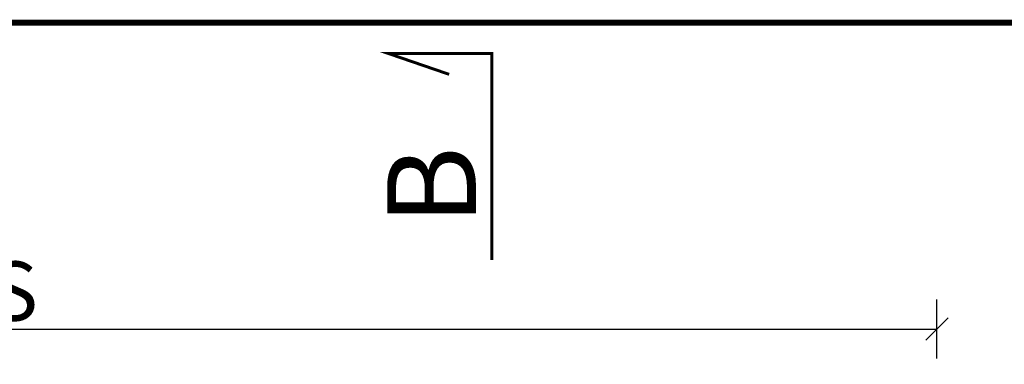
# Model space of a CAD drawing. Units: millimetres. Extents: x 138 to 2934, y 2130 to 4176.
# Drawn here: x 2342 to 2675, y 4059 to 4176 of the extents above; entities that cross this region are included whole.
import ezdxf

# ---------------------------------------------------------------- set-up
doc = ezdxf.new("R2010")
doc.units = ezdxf.units.MM
doc.header["$LTSCALE"] = 30
doc.layers.add('FAKRO TEXT', color=80, linetype='Continuous', lineweight=9)
doc.styles.add('FAKRO', font='arial.ttf')
doc.styles.get("Standard").update_dxf_attribs({"font": 'arial.ttf'})
doc.dimstyles.new('FAKRO', dxfattribs={"dimscale": 5, "dimtxt": 2, "dimasz": 1.5, "dimexe": 2, "dimexo": 15, "dimgap": 0.5, "dimtad": 1, "dimdec": 0, "dimrnd": 0.1, "dimzin": 1, "dimdsep": 46, "dimtxsty": 'Standard', "dimblk": 'OBLIQUE', "dimcen": 2, "dimclrd": 3, "dimclre": 3, "dimclrt": 3, "dimadec": 0, "dimazin": 0, "dimtfac": 1, "dimtdec": 0, "dimtix": 1, "dimtmove": 2, "dimatfit": 3, "dimldrblk": 'OBLIQUE', "dimfxl": 0, "dimtolj": 1, "dimarcsym": 0})

# ---------------------------------------------------------------- blocks, each defined once
blk = doc.blocks.new('_Oblique')
at = {"color": 0, "linetype": 'ByBlock', "lineweight": -2}
blk.add_line((-0.5, -0.5), (0.5, 0.5), dxfattribs=at)
blk = doc.blocks.new('*D14')
at = {"layer": 'DEFPOINTS', "color": 0, "transparency": 16777216}
for p in [(2652.12, 4071.22), (2028.03, 3968.48), (2652.12, 3968.47)]:
    blk.add_point(p, dxfattribs=at)
at = {"layer": 'FAKRO TEXT', "color": 3, "lineweight": -2, "transparency": 16777216}
for p, q in [((2028.03, 4061.22), (2028.03, 4081.22)), ((2652.12, 4061.22), (2652.12, 4081.22)), ((2028.03, 4071.22), (2652.12, 4071.22))]:
    blk.add_line(p, q, dxfattribs=at)
at = {"layer": 'FAKRO TEXT', "color": 3, "lineweight": -2, "transparency": 16777216, "xscale": 7.5, "yscale": 7.5, "zscale": 7.5, "rotation": 180}
blk.add_blockref('_Oblique', (2028.03, 4071.22), dxfattribs=at)
at = {"layer": 'FAKRO TEXT', "color": 3, "lineweight": -2, "transparency": 16777216, "xscale": 7.5, "yscale": 7.5, "zscale": 7.5}
blk.add_blockref('_Oblique', (2652.12, 4071.22), dxfattribs=at)
at = {"layer": 'FAKRO TEXT', "color": 3, "transparency": 16777216, "insert": (2340.07, 4084.06), "char_height": 10, "attachment_point": 5}
blk.add_mtext('\\A1;{\\H2x;S}', dxfattribs=at)

msp = doc.modelspace()

# ---------------------------------------------------------------- linework, layer by layer
at = {"layer": 'FAKRO TEXT', "const_width": 2}
msp.add_lwpolyline([(138.95, 2199.1), (2933.13, 2199.1), (2933.13, 4174.78), (138.95, 4174.78)], close=True, dxfattribs=at)
at = {"layer": 'FAKRO TEXT', "lineweight": 25, "const_width": 1}
msp.add_lwpolyline([(2501.65, 4094.51), (2501.67, 4164.35), (2466.65, 4164.36), (2487.2, 4157.31)], dxfattribs=at)

# ---------------------------------------------------------------- texts
at = {"layer": 'FAKRO TEXT', "insert": (2466.25, 4106.15), "char_height": 30, "width": 5.0778, "attachment_point": 1, "rotation": 90, "style": 'FAKRO'}
msp.add_mtext('{\\fVerdana|b0|i0|c238|p34;B}', dxfattribs=at)

# ---------------------------------------------------------------- dimensions: what is measured, and where the dimension line sits
at = {"layer": 'FAKRO TEXT'}
dim = msp.add_linear_dim(base=(2652.12, 4071.22), p1=(2028.03, 3968.48), p2=(2652.12, 3968.47), text='{\\H2x;S}', dimstyle='FAKRO', override={"dimfxl": 2}, dxfattribs=at)
dim.commit()
dim.dimension.update_dxf_attribs({"geometry": '*D14', "text_midpoint": (2340.07, 4084.06)})

doc.saveas('drawing.dxf')
